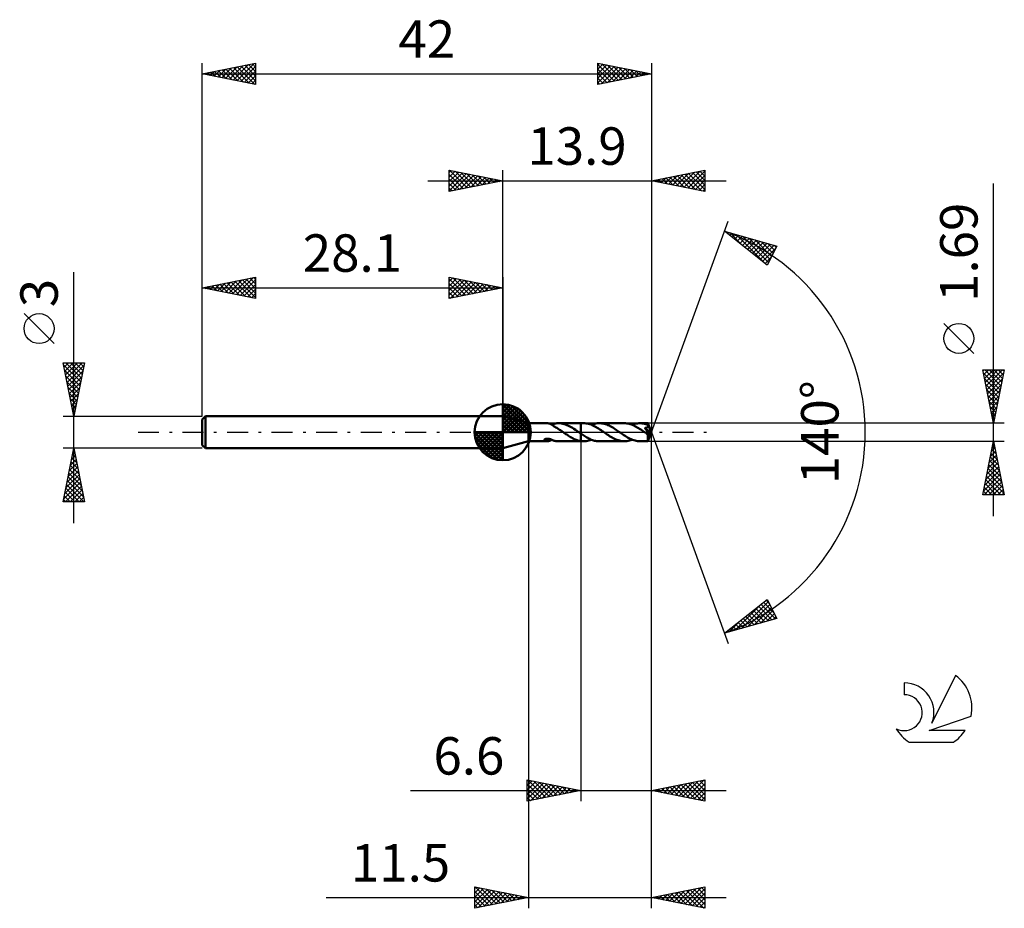
# Model space of a CAD drawing. Units: millimetres. Extents: x -17.1 to 75, y -44.5 to 38.6.
import ezdxf
from ezdxf.enums import TextEntityAlignment as Align

# ---------------------------------------------------------------- set-up
doc = ezdxf.new("R2010")
doc.units = ezdxf.units.MM
doc.header["$LTSCALE"] = 4.9
doc.linetypes.add('LONGDASH_DASH', pattern=[0.85, 0.4, -0.2, 0.05, -0.2])
for name, color, linetype in [('1', 4, 'CONTINUOUS'), ('2', 7, 'CONTINUOUS'), ('4', 2, 'LONGDASH_DASH'), ('CUT', 1, 'CONTINUOUS'), ('NOCUT', 7, 'CONTINUOUS'), ('SK1', 4, 'CONTINUOUS'), ('SK2', 7, 'CONTINUOUS'), ('SK4', 2, 'LONGDASH_DASH'), ('SK6', 5, 'CONTINUOUS')]:
    doc.layers.add(name, color=color, linetype=linetype)
doc.styles.get("Standard").update_dxf_attribs({"font": 'Monospac821 BT'})

msp = doc.modelspace()

# ---------------------------------------------------------------- linework, layer by layer
at = {"layer": '1', "color": 4, "linetype": 'CONTINUOUS', "lineweight": 50}
for p, q in [((30.5, 0.845), (28.1, 1.5)), ((28.1, -1.5), (28.1, 1.5)), ((30.5, 0.845), (32.249, 0.845)), ((30.5, -0.845), (30.5, 0.845)), ((32.285, 0.844), (32.253, 0.845)), ((32.317, 0.842), (32.285, 0.844)), ((32.349, 0.837), (32.317, 0.842)), ((32.381, 0.832), (32.349, 0.837)), ((32.413, 0.825), (32.381, 0.832)), ((32.445, 0.816), (32.413, 0.825)), ((32.477, 0.806), (32.445, 0.816)), ((32.509, 0.795), (32.477, 0.806)), ((32.541, 0.782), (32.509, 0.795)), ((32.573, 0.768), (32.541, 0.782)), ((32.605, 0.752), (32.573, 0.768)), ((32.636, 0.735), (32.605, 0.752)), ((32.667, 0.718), (32.636, 0.735)), ((32.697, 0.7), (32.667, 0.718)), ((32.689, 0.704), (32.711, 0.713)), ((32.727, 0.681), (32.697, 0.7)), ((32.711, 0.713), (32.732, 0.721)), ((32.756, 0.662), (32.727, 0.681)), ((32.732, 0.721), (32.754, 0.73)), ((32.754, 0.73), (32.775, 0.738)), ((32.786, 0.642), (32.756, 0.662)), ((32.775, 0.738), (32.796, 0.747)), ((32.815, 0.622), (32.786, 0.642)), ((32.796, 0.747), (32.817, 0.755)), ((32.815, 0.595), (32.815, 0.622)), ((32.901, 0.551), (32.815, 0.595)), ((32.817, 0.772), (32.9, 0.794)), ((32.817, 0.74), (32.817, 0.772)), ((32.817, 0.708), (32.817, 0.74)), ((32.817, 0.678), (32.817, 0.708)), ((32.817, 0.649), (32.817, 0.678)), ((32.817, 0.621), (32.817, 0.649)), ((32.817, 0.594), (32.817, 0.621)), ((32.9, 0.794), (32.983, 0.812)), ((32.986, 0.504), (32.901, 0.551)), ((32.983, 0.812), (33.065, 0.826)), ((33.07, 0.455), (32.986, 0.504)), ((33.065, 0.826), (33.147, 0.836)), ((33.155, 0.403), (33.07, 0.455)), ((33.147, 0.836), (33.229, 0.843)), ((33.241, 0.349), (33.155, 0.403)), ((33.229, 0.843), (33.313, 0.845)), ((33.328, 0.294), (33.241, 0.349)), ((33.448, 0.84), (33.313, 0.845)), ((33.32, 0.845), (35.399, 0.845)), ((33.415, 0.237), (33.328, 0.294)), ((33.503, 0.179), (33.415, 0.237)), ((33.582, 0.826), (33.448, 0.84)), ((33.59, 0.12), (33.503, 0.179)), ((33.715, 0.801), (33.582, 0.826)), ((33.675, 0.06), (33.59, 0.12)), ((33.761, 0), (33.675, 0.06)), ((33.846, 0.768), (33.715, 0.801)), ((33.772, -0.008), (33.761, 0)), ((33.976, 0.725), (33.846, 0.768)), ((34.108, 0.674), (33.976, 0.725)), ((34.241, 0.614), (34.108, 0.674)), ((34.373, 0.548), (34.241, 0.614)), ((34.503, 0.475), (34.373, 0.548)), ((34.633, 0.397), (34.503, 0.475)), ((34.765, 0.314), (34.633, 0.397)), ((34.898, 0.227), (34.765, 0.314)), ((35.029, 0.138), (34.898, 0.227)), ((35.158, 0.048), (35.029, 0.138)), ((35.169, 0.04), (35.158, 0.048)), ((35.181, 0.032), (35.169, 0.04)), ((35.192, 0.024), (35.181, 0.032)), ((35.204, 0.016), (35.192, 0.024)), ((35.215, 0.008), (35.204, 0.016)), ((35.227, 0), (35.215, 0.008)), ((35.251, -0.017), (35.227, 0)), ((35.399, 0.845), (35.4, 0.845)), ((35.399, -0.121), (35.399, 0.845)), ((35.666, 0.846), (35.4, 0.846)), ((35.4, -0.846), (35.4, 0.846)), ((35.781, 0.842), (35.666, 0.846)), ((35.897, 0.83), (35.781, 0.842)), ((36.012, 0.811), (35.897, 0.83)), ((36.129, 0.784), (36.012, 0.811)), ((36.247, 0.75), (36.129, 0.784)), ((36.364, 0.709), (36.247, 0.75)), ((36.48, 0.662), (36.364, 0.709)), ((36.399, 0.696), (36.503, 0.735)), ((36.595, 0.608), (36.48, 0.662)), ((36.503, 0.735), (36.607, 0.768)), ((36.711, 0.549), (36.595, 0.608)), ((36.607, 0.768), (36.712, 0.796)), ((36.829, 0.484), (36.711, 0.549)), ((36.712, 0.796), (36.817, 0.818)), ((36.817, 0.818), (36.924, 0.833)), ((36.946, 0.416), (36.829, 0.484)), ((36.924, 0.833), (37.029, 0.843)), ((37.061, 0.345), (36.946, 0.416)), ((37.029, 0.843), (37.133, 0.846)), ((37.176, 0.269), (37.061, 0.345)), ((37.247, 0.842), (37.133, 0.846)), ((39.471, 0.845), (37.133, 0.846)), ((37.291, 0.191), (37.176, 0.269)), ((37.361, 0.83), (37.247, 0.842)), ((37.407, 0.111), (37.291, 0.191)), ((37.477, 0.812), (37.361, 0.83)), ((37.525, 0.03), (37.407, 0.111)), ((37.593, 0.785), (37.477, 0.812)), ((37.642, -0.051), (37.525, 0.03)), ((37.708, 0.752), (37.593, 0.785)), ((37.821, 0.713), (37.708, 0.752)), ((37.934, 0.667), (37.821, 0.713)), ((38.047, 0.615), (37.934, 0.667)), ((38.161, 0.558), (38.047, 0.615)), ((38.277, 0.496), (38.161, 0.558)), ((38.393, 0.429), (38.277, 0.496)), ((38.507, 0.358), (38.393, 0.429)), ((38.62, 0.284), (38.507, 0.358)), ((38.734, 0.208), (38.62, 0.284)), ((38.848, 0.13), (38.734, 0.208)), ((38.964, 0.051), (38.848, 0.13)), ((39.082, -0.031), (38.964, 0.051)), ((39.583, 0.842), (39.471, 0.845)), ((39.694, 0.831), (39.583, 0.842)), ((39.805, 0.814), (39.694, 0.831)), ((39.914, 0.79), (39.805, 0.814)), ((40.024, 0.759), (39.914, 0.79)), ((40.135, 0.722), (40.024, 0.759)), ((40.246, 0.679), (40.135, 0.722)), ((40.206, 0.695), (40.329, 0.74)), ((40.357, 0.631), (40.246, 0.679)), ((40.329, 0.74), (40.452, 0.777)), ((40.467, 0.577), (40.357, 0.631)), ((40.452, 0.777), (40.574, 0.807)), ((40.576, 0.519), (40.467, 0.577)), ((40.574, 0.807), (40.696, 0.828)), ((40.685, 0.456), (40.576, 0.519)), ((40.794, 0.39), (40.685, 0.456)), ((40.696, 0.828), (40.817, 0.841)), ((40.905, 0.321), (40.794, 0.39)), ((40.817, 0.841), (40.94, 0.845)), ((41.016, 0.249), (40.905, 0.321)), ((41.047, 0.842), (40.94, 0.845)), ((41.685, 0.845), (40.94, 0.845)), ((41.125, 0.175), (41.016, 0.249)), ((41.153, 0.832), (41.047, 0.842)), ((41.233, 0.101), (41.125, 0.175)), ((41.258, 0.816), (41.153, 0.832)), ((41.34, 0.025), (41.233, 0.101)), ((41.363, 0.794), (41.258, 0.816)), ((41.448, -0.05), (41.34, 0.025)), ((41.468, 0.766), (41.363, 0.794)), ((41.399, 0.391), (41.417, 0.394)), ((41.435, 0.339), (41.399, 0.391)), ((41.957, -0.031), (41.399, 0.391)), ((41.417, 0.394), (41.434, 0.397)), ((41.434, 0.397), (41.452, 0.401)), ((41.471, 0.288), (41.435, 0.339)), ((41.452, 0.401), (41.469, 0.405)), ((41.573, 0.732), (41.468, 0.766)), ((41.469, 0.405), (41.485, 0.41)), ((41.505, 0.238), (41.471, 0.288)), ((41.485, 0.41), (41.502, 0.414)), ((41.502, 0.414), (41.517, 0.419)), ((41.538, 0.191), (41.505, 0.238)), ((41.517, 0.419), (41.533, 0.425)), ((41.533, 0.425), (41.548, 0.43)), ((41.568, 0.146), (41.538, 0.191)), ((41.548, 0.43), (41.562, 0.436)), ((41.562, 0.436), (41.576, 0.443)), ((41.596, 0.104), (41.568, 0.146)), ((41.679, 0.693), (41.573, 0.732)), ((41.576, 0.443), (41.589, 0.45)), ((41.589, 0.45), (41.603, 0.458)), ((41.622, 0.064), (41.596, 0.104)), ((41.603, 0.458), (41.615, 0.466)), ((41.615, 0.466), (41.627, 0.475)), ((41.645, 0.026), (41.622, 0.064)), ((41.627, 0.475), (41.638, 0.485)), ((41.638, 0.485), (41.649, 0.496)), ((41.666, -0.008), (41.645, 0.026)), ((41.649, 0.496), (41.66, 0.509)), ((41.66, 0.509), (41.671, 0.525)), ((41.671, 0.525), (41.68, 0.544)), ((41.685, 0.672), (41.679, 0.693)), ((41.68, 0.544), (41.687, 0.564)), ((41.685, 0.844), (41.685, 0.845)), ((41.685, 0.845), (41.685, 0.845)), ((41.685, 0.845), (41.685, 0.845)), ((41.685, 0.845), (41.685, 0.845)), ((41.686, 0.841), (41.685, 0.844)), ((42, 0), (41.685, 0.844)), ((41.685, 0.844), (41.685, 0.844)), ((41.685, 0.844), (41.685, 0.844)), ((41.689, 0.65), (41.685, 0.672)), ((41.685, -0.844), (42, 0)), ((41.687, 0.836), (41.686, 0.841)), ((41.688, 0.829), (41.687, 0.836)), ((41.687, 0.564), (41.691, 0.585)), ((41.689, 0.82), (41.688, 0.829)), ((41.689, 0.809), (41.689, 0.82)), ((41.69, 0.796), (41.689, 0.809)), ((41.692, 0.628), (41.689, 0.65)), ((41.691, 0.782), (41.69, 0.796)), ((41.692, 0.766), (41.691, 0.782)), ((41.691, 0.585), (41.692, 0.606)), ((41.692, 0.749), (41.692, 0.766)), ((42, 0), (41.692, 0.749)), ((41.692, 0.693), (41.692, 0.749)), ((41.818, 0.382), (41.692, 0.693)), ((41.692, 0.606), (41.692, 0.628)), ((41.873, 0.242), (41.818, 0.382)), ((41.903, 0.162), (41.873, 0.242)), ((41.923, 0.109), (41.903, 0.162)), ((41.935, 0.071), (41.923, 0.109)), ((41.944, 0.042), (41.935, 0.071)), ((41.951, 0.018), (41.944, 0.042)), ((41.95, 0.01), (41.948, 0.018)), ((42, 0), (41.948, 0.018)), ((41.948, 0.018), (41.951, 0.018)), ((41.952, 0.003), (41.95, 0.01)), ((42, 0), (41.951, 0.018)), ((41.953, -0.005), (41.952, 0.003)), ((28.1, -1.5), (30.5, -0.845)), ((30.5, -0.845), (32.249, -0.845)), ((31.991, -0.73), (31.992, -0.713)), ((31.994, -0.747), (31.991, -0.73)), ((31.992, -0.713), (31.999, -0.696)), ((32.002, -0.763), (31.994, -0.747)), ((31.999, -0.696), (32.011, -0.679)), ((32.016, -0.779), (32.002, -0.763)), ((32.011, -0.679), (32.028, -0.663)), ((32.033, -0.793), (32.016, -0.779)), ((32.028, -0.663), (32.05, -0.648)), ((32.052, -0.805), (32.033, -0.793)), ((32.05, -0.648), (32.075, -0.635)), ((32.074, -0.815), (32.052, -0.805)), ((32.099, -0.824), (32.074, -0.815)), ((32.075, -0.635), (32.103, -0.624)), ((32.126, -0.832), (32.099, -0.824)), ((32.103, -0.624), (32.133, -0.616)), ((32.155, -0.838), (32.126, -0.832)), ((32.133, -0.616), (32.167, -0.609)), ((32.187, -0.842), (32.155, -0.838)), ((32.167, -0.609), (32.203, -0.604)), ((32.22, -0.844), (32.187, -0.842)), ((32.203, -0.604), (32.242, -0.602)), ((32.253, -0.845), (32.22, -0.844)), ((32.284, -0.603), (32.242, -0.602)), ((32.253, -0.845), (32.289, -0.844)), ((32.328, -0.606), (32.284, -0.603)), ((32.289, -0.844), (32.326, -0.84)), ((32.326, -0.84), (32.363, -0.835)), ((32.375, -0.612), (32.328, -0.606)), ((32.363, -0.835), (32.4, -0.828)), ((32.423, -0.62), (32.375, -0.612)), ((32.4, -0.828), (32.437, -0.819)), ((32.472, -0.632), (32.423, -0.62)), ((32.437, -0.819), (32.473, -0.808)), ((32.521, -0.645), (32.472, -0.632)), ((32.473, -0.808), (32.51, -0.795)), ((32.51, -0.795), (32.547, -0.78)), ((32.571, -0.661), (32.521, -0.645)), ((32.547, -0.78), (32.583, -0.763)), ((32.621, -0.679), (32.571, -0.661)), ((32.583, -0.763), (32.619, -0.745)), ((32.619, -0.745), (32.655, -0.725)), ((32.671, -0.697), (32.621, -0.679)), ((32.655, -0.725), (32.689, -0.704)), ((32.72, -0.716), (32.671, -0.697)), ((32.769, -0.736), (32.72, -0.716)), ((32.817, -0.755), (32.769, -0.736)), ((32.817, -0.772), (32.817, -0.755)), ((32.9, -0.794), (32.817, -0.772)), ((32.983, -0.812), (32.9, -0.794)), ((33.065, -0.826), (32.983, -0.812)), ((33.147, -0.836), (33.065, -0.826)), ((33.229, -0.843), (33.147, -0.836)), ((33.313, -0.845), (33.229, -0.843)), ((33.32, -0.845), (35.399, -0.845)), ((33.784, -0.016), (33.772, -0.008)), ((33.795, -0.024), (33.784, -0.016)), ((33.807, -0.032), (33.795, -0.024)), ((33.818, -0.04), (33.807, -0.032)), ((33.83, -0.048), (33.818, -0.04)), ((33.916, -0.109), (33.83, -0.048)), ((34.002, -0.168), (33.916, -0.109)), ((34.09, -0.227), (34.002, -0.168)), ((34.178, -0.285), (34.09, -0.227)), ((34.265, -0.341), (34.178, -0.285)), ((34.353, -0.396), (34.265, -0.341)), ((34.44, -0.449), (34.353, -0.396)), ((34.526, -0.5), (34.44, -0.449)), ((34.614, -0.547), (34.526, -0.5)), ((34.701, -0.592), (34.614, -0.547)), ((34.79, -0.634), (34.701, -0.592)), ((34.878, -0.673), (34.79, -0.634)), ((34.966, -0.708), (34.878, -0.673)), ((35.053, -0.739), (34.966, -0.708)), ((35.139, -0.767), (35.053, -0.739)), ((35.225, -0.79), (35.139, -0.767)), ((35.312, -0.81), (35.225, -0.79)), ((35.275, -0.035), (35.251, -0.017)), ((35.3, -0.052), (35.275, -0.035)), ((35.325, -0.069), (35.3, -0.052)), ((35.399, -0.825), (35.312, -0.81)), ((35.349, -0.086), (35.325, -0.069)), ((35.374, -0.103), (35.349, -0.086)), ((35.399, -0.121), (35.374, -0.103)), ((35.399, -0.121), (35.399, -0.121)), ((35.4, -0.121), (35.399, -0.121)), ((35.399, -0.825), (35.399, -0.825)), ((35.4, -0.825), (35.399, -0.825)), ((35.399, -0.845), (35.399, -0.825)), ((35.4, -0.845), (35.399, -0.845)), ((35.493, -0.184), (35.4, -0.121)), ((35.4, -0.826), (35.4, -0.825)), ((35.4, -0.825), (35.4, -0.825)), ((35.438, -0.831), (35.4, -0.826)), ((35.4, -0.846), (35.666, -0.846)), ((35.476, -0.836), (35.438, -0.831)), ((35.514, -0.839), (35.476, -0.836)), ((35.587, -0.246), (35.493, -0.184)), ((35.552, -0.842), (35.514, -0.839)), ((35.59, -0.844), (35.552, -0.842)), ((35.68, -0.307), (35.587, -0.246)), ((35.628, -0.846), (35.59, -0.844)), ((35.666, -0.846), (35.628, -0.846)), ((35.666, -0.846), (35.787, -0.842)), ((35.772, -0.367), (35.68, -0.307)), ((35.863, -0.424), (35.772, -0.367)), ((35.787, -0.842), (35.908, -0.829)), ((35.955, -0.478), (35.863, -0.424)), ((35.908, -0.829), (36.03, -0.807)), ((36.047, -0.53), (35.955, -0.478)), ((36.03, -0.807), (36.152, -0.778)), ((36.14, -0.579), (36.047, -0.53)), ((36.233, -0.623), (36.14, -0.579)), ((36.152, -0.778), (36.276, -0.741)), ((36.324, -0.664), (36.233, -0.623)), ((36.276, -0.741), (36.399, -0.696)), ((36.414, -0.701), (36.324, -0.664)), ((36.504, -0.735), (36.414, -0.701)), ((36.593, -0.764), (36.504, -0.735)), ((36.682, -0.788), (36.593, -0.764)), ((36.772, -0.809), (36.682, -0.788)), ((36.863, -0.825), (36.772, -0.809)), ((36.954, -0.837), (36.863, -0.825)), ((37.044, -0.843), (36.954, -0.837)), ((37.133, -0.846), (37.044, -0.843)), ((37.133, -0.846), (39.471, -0.845)), ((37.757, -0.13), (37.642, -0.051)), ((37.869, -0.208), (37.757, -0.13)), ((37.982, -0.284), (37.869, -0.208)), ((38.095, -0.357), (37.982, -0.284)), ((38.21, -0.427), (38.095, -0.357)), ((38.326, -0.494), (38.21, -0.427)), ((38.44, -0.556), (38.326, -0.494)), ((38.554, -0.614), (38.44, -0.556)), ((38.667, -0.666), (38.554, -0.614)), ((38.781, -0.712), (38.667, -0.666)), ((38.897, -0.752), (38.781, -0.712)), ((39.012, -0.785), (38.897, -0.752)), ((39.127, -0.811), (39.012, -0.785)), ((39.199, -0.112), (39.082, -0.031)), ((39.242, -0.83), (39.127, -0.811)), ((39.314, -0.192), (39.199, -0.112)), ((39.356, -0.842), (39.242, -0.83)), ((39.429, -0.27), (39.314, -0.192)), ((39.471, -0.845), (39.356, -0.842)), ((39.545, -0.345), (39.429, -0.27)), ((39.471, -0.845), (39.595, -0.841)), ((39.663, -0.417), (39.545, -0.345)), ((39.595, -0.841), (39.718, -0.828)), ((39.779, -0.485), (39.663, -0.417)), ((39.718, -0.828), (39.84, -0.807)), ((39.894, -0.549), (39.779, -0.485)), ((39.84, -0.807), (39.961, -0.777)), ((40.008, -0.607), (39.894, -0.549)), ((39.961, -0.777), (40.083, -0.74)), ((40.124, -0.661), (40.008, -0.607)), ((40.083, -0.74), (40.206, -0.695)), ((40.24, -0.708), (40.124, -0.661)), ((40.358, -0.749), (40.24, -0.708)), ((40.475, -0.783), (40.358, -0.749)), ((40.591, -0.81), (40.475, -0.783)), ((40.707, -0.83), (40.591, -0.81)), ((40.823, -0.841), (40.707, -0.83)), ((40.94, -0.845), (40.823, -0.841)), ((40.94, -0.845), (41.685, -0.845)), ((41.459, -0.058), (41.448, -0.05)), ((41.47, -0.066), (41.459, -0.058)), ((41.481, -0.073), (41.47, -0.066)), ((41.492, -0.081), (41.481, -0.073)), ((41.503, -0.089), (41.492, -0.081)), ((41.515, -0.097), (41.503, -0.089)), ((41.531, -0.107), (41.515, -0.097)), ((41.547, -0.118), (41.531, -0.107)), ((41.562, -0.127), (41.547, -0.118)), ((41.577, -0.136), (41.562, -0.127)), ((41.591, -0.144), (41.577, -0.136)), ((41.605, -0.152), (41.591, -0.144)), ((41.618, -0.159), (41.605, -0.152)), ((41.63, -0.165), (41.618, -0.159)), ((41.643, -0.171), (41.63, -0.165)), ((41.66, -0.178), (41.643, -0.171)), ((41.679, -0.184), (41.66, -0.178)), ((41.684, -0.04), (41.666, -0.008)), ((41.676, -0.234), (41.957, -0.031)), ((41.676, -0.288), (41.676, -0.234)), ((41.676, -0.341), (41.676, -0.288)), ((41.676, -0.391), (41.676, -0.341)), ((41.676, -0.44), (41.676, -0.391)), ((41.676, -0.488), (41.676, -0.44)), ((41.676, -0.534), (41.676, -0.488)), ((41.676, -0.577), (41.676, -0.534)), ((41.677, -0.619), (41.676, -0.577)), ((41.677, -0.657), (41.677, -0.619)), ((41.678, -0.692), (41.677, -0.657)), ((41.678, -0.724), (41.678, -0.692)), ((41.679, -0.752), (41.678, -0.724)), ((41.697, -0.188), (41.679, -0.184)), ((41.679, -0.777), (41.679, -0.752)), ((41.68, -0.797), (41.679, -0.777)), ((41.681, -0.814), (41.68, -0.797)), ((41.682, -0.827), (41.681, -0.814)), ((41.683, -0.837), (41.682, -0.827)), ((41.684, -0.843), (41.683, -0.837)), ((41.699, -0.069), (41.684, -0.04)), ((41.685, -0.845), (41.684, -0.843)), ((41.685, -0.845), (41.685, -0.844)), ((41.685, -0.844), (41.685, -0.844)), ((41.685, -0.844), (41.685, -0.844)), ((41.685, -0.845), (41.685, -0.845)), ((41.685, -0.845), (41.685, -0.845)), ((41.685, -0.845), (41.685, -0.845)), ((41.713, -0.188), (41.697, -0.188)), ((41.712, -0.094), (41.699, -0.069)), ((41.722, -0.118), (41.712, -0.094)), ((41.713, -0.188), (41.725, -0.183)), ((41.729, -0.139), (41.722, -0.118)), ((41.725, -0.183), (41.731, -0.172)), ((41.732, -0.157), (41.729, -0.139)), ((41.731, -0.172), (41.732, -0.157)), ((41.955, -0.011), (41.953, -0.005)), ((41.956, -0.018), (41.955, -0.011)), ((41.956, -0.025), (41.956, -0.018)), ((41.957, -0.031), (41.956, -0.025))]:
    msp.add_line(p, q, dxfattribs=at)
for centre, major_axis, ratio, start_param, end_param in [((40.851, 0.001), (-8.477, 0.417), 0.086692, 4.617205, 4.618796), ((42, 0), (-1.03, 0.788), 0.296087, 1.316248, 1.48191)]:
    msp.add_ellipse(centre, major_axis=major_axis, ratio=ratio, start_param=start_param, end_param=end_param, dxfattribs=at)
at = {"layer": '2', "color": 7, "linetype": 'CONTINUOUS', "lineweight": 25}
for p, q in [((23.1, 22.5), (23.1, 24.5)), ((23.1, 24.5), (28.1, 23.5)), ((23.1, 24.274), (23.288, 24.462)), ((23.1, 23.85), (23.642, 24.392)), ((23.1, 23.426), (23.995, 24.321)), ((23.1, 23.001), (24.349, 24.25)), ((23.1, 22.577), (24.702, 24.18)), ((23.1, 24.092), (24.427, 22.765)), ((23.12, 24.496), (24.78, 22.836)), ((23.534, 22.587), (25.056, 24.109)), ((23.651, 24.39), (25.134, 22.907)), ((24.064, 22.693), (25.409, 24.038)), ((24.181, 24.284), (25.487, 22.977)), ((24.595, 22.799), (25.763, 23.967)), ((24.711, 24.178), (25.841, 23.048)), ((25.242, 24.072), (26.194, 23.119)), ((25.772, 23.966), (26.548, 23.19)), ((28.1, 1.5), (28.1, 24.5)), ((42, 24.5), (42, 0)), ((42, 23.5), (47, 24.5)), ((43.636, 23.173), (44.454, 23.991)), ((43.99, 23.102), (44.984, 24.097)), ((44.343, 23.031), (45.515, 24.203)), ((44.421, 23.984), (45.631, 22.774)), ((44.697, 22.961), (46.045, 24.309)), ((44.774, 24.055), (46.162, 22.668)), ((45.05, 22.89), (46.575, 24.415)), ((45.128, 24.126), (46.692, 22.562)), ((45.404, 22.819), (47, 24.415)), ((45.482, 24.196), (47, 22.678)), ((45.757, 22.749), (47, 23.991)), ((45.835, 24.267), (47, 23.102)), ((46.189, 24.338), (47, 23.526)), ((46.542, 24.408), (47, 23.951)), ((46.896, 24.479), (47, 24.375)), ((47, 24.5), (47, 22.5)), ((21.1, 23.5), (49, 23.5)), ((23.1, 23.668), (24.073, 22.695)), ((28.1, 23.5), (23.1, 22.5)), ((23.1, 23.243), (23.719, 22.624)), ((25.125, 22.905), (26.117, 23.897)), ((25.655, 23.011), (26.47, 23.826)), ((26.186, 23.117), (26.824, 23.755)), ((26.302, 23.86), (26.901, 23.26)), ((26.716, 23.223), (27.177, 23.685)), ((26.832, 23.754), (27.255, 23.331)), ((27.246, 23.329), (27.531, 23.614)), ((27.363, 23.647), (27.609, 23.402)), ((27.777, 23.435), (27.884, 23.543)), ((27.893, 23.541), (27.962, 23.472)), ((47, 22.5), (42, 23.5)), ((42.222, 23.456), (42.333, 23.567)), ((42.3, 23.56), (42.449, 23.41)), ((42.575, 23.385), (42.863, 23.673)), ((42.653, 23.631), (42.98, 23.304)), ((42.929, 23.314), (43.393, 23.779)), ((43.007, 23.701), (43.51, 23.198)), ((43.282, 23.244), (43.924, 23.885)), ((43.36, 23.772), (44.04, 23.092)), ((43.714, 23.843), (44.571, 22.986)), ((44.067, 23.913), (45.101, 22.88)), ((46.111, 22.678), (47, 23.567)), ((46.464, 22.607), (47, 23.143)), ((74, -7.845), (74, 23.245)), ((23.1, 22.819), (23.366, 22.553)), ((46.818, 22.536), (47, 22.718)), ((42, 0), (49.182, 19.734)), ((48.84, 18.794), (53.745, 17.399)), ((52.831, 15.62), (48.84, 18.794)), ((48.852, 18.785), (48.856, 18.789)), ((49.088, 18.597), (49.187, 18.695)), ((49.325, 18.656), (50.532, 17.448)), ((49.325, 18.409), (49.517, 18.601)), ((49.561, 18.221), (49.848, 18.508)), ((49.797, 18.033), (50.178, 18.414)), ((49.917, 18.488), (52.604, 15.801)), ((50.034, 17.845), (50.508, 18.32)), ((50.27, 17.657), (50.839, 18.226)), ((50.506, 17.469), (51.169, 18.132)), ((50.51, 18.319), (52.96, 15.87)), ((50.743, 17.281), (51.499, 18.038)), ((50.979, 17.093), (51.83, 17.944)), ((51.103, 18.151), (53.104, 16.15)), ((51.215, 16.905), (52.16, 17.85)), ((51.452, 16.717), (52.49, 17.756)), ((51.688, 16.53), (52.821, 17.662)), ((51.696, 17.982), (53.247, 16.43)), ((51.924, 16.342), (53.151, 17.568)), ((52.289, 17.813), (53.391, 16.711)), ((52.881, 17.645), (53.535, 16.991)), ((52.161, 16.154), (53.481, 17.474)), ((52.397, 15.966), (53.655, 17.224)), ((53.745, 17.399), (52.831, 15.62)), ((53.474, 17.476), (53.679, 17.271)), ((52.633, 15.778), (53.207, 16.352)), ((72.15, 7.37), (69.35, 10.17)), ((74, 0.845), (73, 5.845)), ((73, 5.845), (75, 5.845)), ((73.021, 5.74), (73.127, 5.845)), ((73.092, 5.386), (73.551, 5.845)), ((73.163, 5.032), (73.975, 5.845)), ((73.167, 5.845), (74.694, 4.317)), ((73.233, 4.679), (74.399, 5.845)), ((73.304, 4.325), (74.824, 5.845)), ((73.375, 3.972), (74.938, 5.535)), ((73.591, 5.845), (74.765, 4.671)), ((75, 5.845), (74, 0.845)), ((74.015, 5.845), (74.836, 5.024)), ((74.439, 5.845), (74.907, 5.378)), ((74.864, 5.845), (74.977, 5.731)), ((73.064, 5.523), (74.624, 3.964)), ((73.17, 4.993), (74.553, 3.61)), ((73.445, 3.618), (74.832, 5.005)), ((73.277, 4.462), (74.482, 3.257)), ((73.383, 3.932), (74.412, 2.903)), ((73.516, 3.265), (74.726, 4.474)), ((73.587, 2.911), (74.62, 3.944)), ((73.489, 3.402), (74.341, 2.549)), ((73.595, 2.871), (74.27, 2.196)), ((73.657, 2.558), (74.514, 3.414)), ((73.728, 2.204), (74.408, 2.884)), ((73.701, 2.341), (74.199, 1.842)), ((73.799, 1.85), (74.302, 2.353)), ((73.807, 1.811), (74.129, 1.489)), ((73.87, 1.497), (74.196, 1.823)), ((73.913, 1.28), (74.058, 1.135)), ((73.94, 1.143), (74.09, 1.293)), ((75, 0.845), (41.692, 0.845)), ((42, -34.5), (42, 0)), ((42, -44.5), (42, 0)), ((42, 0), (49.182, -19.734)), ((30.5, -0.845), (30.5, -44.5)), ((35.4, -0.845), (35.4, -34.5)), ((41.692, -0.845), (75, -0.845)), ((73, -5.845), (74, -0.845)), ((73.986, -0.914), (74.021, -0.949)), ((74, -0.845), (75, -5.845)), ((73.713, -2.282), (74.192, -1.803)), ((73.819, -1.752), (74.121, -1.449)), ((73.845, -1.621), (74.233, -2.009)), ((73.915, -1.268), (74.127, -1.479)), ((73.925, -1.221), (74.05, -1.096)), ((73.5, -3.343), (74.333, -2.51)), ((73.607, -2.812), (74.262, -2.157)), ((73.633, -2.682), (74.551, -3.6)), ((73.703, -2.328), (74.445, -3.07)), ((73.774, -1.975), (74.339, -2.54)), ((73.182, -4.934), (74.545, -3.571)), ((73.288, -4.403), (74.474, -3.217)), ((73.394, -3.873), (74.404, -2.864)), ((73.491, -3.389), (74.763, -4.661)), ((73.562, -3.035), (74.657, -4.131)), ((73.076, -5.464), (74.616, -3.924)), ((73.119, -5.845), (74.687, -4.278)), ((73.279, -4.45), (74.674, -5.845)), ((73.35, -4.096), (74.975, -5.722)), ((73.42, -3.743), (74.869, -5.191)), ((73.067, -5.51), (73.402, -5.845)), ((73.138, -5.157), (73.826, -5.845)), ((73.208, -4.803), (74.25, -5.845)), ((73.544, -5.845), (74.757, -4.631)), ((73.968, -5.845), (74.828, -4.985)), ((74.392, -5.845), (74.899, -5.339)), ((75, -5.845), (73, -5.845)), ((74.817, -5.845), (74.969, -5.692)), ((48.84, -18.794), (52.831, -15.62)), ((52.831, -15.62), (53.745, -17.399)), ((49.838, -18.51), (52.327, -16.021)), ((50.431, -18.342), (52.94, -15.832)), ((51.024, -18.173), (53.084, -16.113)), ((51.617, -18.005), (53.228, -16.393)), ((51.774, -16.461), (52.941, -17.628)), ((52.01, -16.273), (53.271, -17.534)), ((52.246, -16.085), (53.601, -17.44)), ((52.483, -15.898), (53.492, -16.907)), ((52.719, -15.71), (53.044, -16.035)), ((53.745, -17.399), (48.84, -18.794)), ((50.592, -17.401), (51.289, -18.098)), ((50.828, -17.213), (51.619, -18.004)), ((51.065, -17.025), (51.95, -17.91)), ((51.301, -16.837), (52.28, -17.816)), ((51.537, -16.649), (52.61, -17.722)), ((52.21, -17.836), (53.372, -16.673)), ((52.802, -17.667), (53.516, -16.954)), ((53.395, -17.499), (53.66, -17.234)), ((49.246, -18.679), (50.256, -17.668)), ((49.41, -18.341), (49.637, -18.567)), ((49.647, -18.153), (49.968, -18.473)), ((49.883, -17.965), (50.298, -18.379)), ((50.119, -17.777), (50.628, -18.286)), ((50.356, -17.589), (50.959, -18.192)), ((48.938, -18.716), (48.976, -18.755)), ((49.174, -18.529), (49.307, -18.661)), ((30.4, -34.5), (30.4, -32.5)), ((30.4, -32.5), (35.4, -33.5)), ((30.4, -32.614), (30.495, -32.519)), ((30.4, -33.038), (30.849, -32.59)), ((30.4, -33.463), (31.202, -32.66)), ((30.4, -33.887), (31.556, -32.731)), ((30.4, -34.311), (31.909, -32.802)), ((30.4, -32.863), (31.764, -34.227)), ((30.476, -32.515), (32.117, -34.157)), ((30.694, -34.441), (32.263, -32.873)), ((31.006, -32.621), (32.471, -34.086)), ((31.225, -34.335), (32.616, -32.943)), ((31.537, -32.727), (32.824, -34.015)), ((31.755, -34.229), (32.97, -33.014)), ((32.067, -32.833), (33.178, -33.944)), ((32.285, -34.123), (33.324, -33.085)), ((32.597, -32.939), (33.532, -33.874)), ((33.128, -33.046), (33.885, -33.803)), ((42, -33.5), (47, -32.5)), ((43.504, -33.801), (44.256, -33.049)), ((43.857, -33.871), (44.786, -32.943)), ((44.065, -33.087), (45.098, -34.12)), ((44.211, -33.942), (45.316, -32.837)), ((44.419, -33.016), (45.628, -34.226)), ((44.565, -34.013), (45.847, -32.731)), ((44.773, -32.945), (46.159, -34.332)), ((44.918, -34.084), (46.377, -32.625)), ((45.126, -32.875), (46.689, -34.438)), ((45.272, -34.154), (46.907, -32.519)), ((45.48, -32.804), (47, -34.324)), ((45.625, -34.225), (47, -32.85)), ((45.833, -32.733), (47, -33.9)), ((46.187, -32.663), (47, -33.476)), ((46.54, -32.592), (47, -33.052)), ((46.894, -32.521), (47, -32.627)), ((47, -32.5), (47, -34.5)), ((19.475, -33.5), (49, -33.5)), ((30.4, -33.288), (31.41, -34.298)), ((35.4, -33.5), (30.4, -34.5)), ((30.4, -33.712), (31.057, -34.369)), ((32.816, -34.017), (33.677, -33.155)), ((33.346, -33.911), (34.031, -33.226)), ((33.658, -33.152), (34.239, -33.732)), ((33.876, -33.805), (34.384, -33.297)), ((34.188, -33.258), (34.592, -33.662)), ((34.407, -33.699), (34.738, -33.368)), ((34.719, -33.364), (34.946, -33.591)), ((34.937, -33.593), (35.091, -33.438)), ((35.249, -33.47), (35.299, -33.52)), ((47, -34.5), (42, -33.5)), ((42.09, -33.518), (42.134, -33.473)), ((42.298, -33.44), (42.446, -33.589)), ((42.443, -33.589), (42.665, -33.367)), ((42.651, -33.37), (42.977, -33.695)), ((42.797, -33.659), (43.195, -33.261)), ((43.005, -33.299), (43.507, -33.801)), ((43.15, -33.73), (43.725, -33.155)), ((43.358, -33.228), (44.037, -33.907)), ((43.712, -33.158), (44.568, -34.014)), ((45.979, -34.296), (47, -33.274)), ((46.332, -34.366), (47, -33.699)), ((30.4, -34.136), (30.703, -34.439)), ((46.686, -34.437), (47, -34.123)), ((25.5, -44.5), (25.5, -42.5)), ((25.5, -42.5), (30.5, -43.5)), ((25.5, -42.623), (25.603, -42.521)), ((25.5, -43.047), (25.956, -42.591)), ((25.5, -43.472), (26.31, -42.662)), ((25.5, -43.896), (26.663, -42.733)), ((25.5, -44.32), (27.017, -42.803)), ((25.5, -42.914), (26.822, -44.236)), ((25.513, -42.503), (27.175, -44.165)), ((25.805, -44.439), (27.37, -42.874)), ((26.043, -42.609), (27.529, -44.094)), ((26.336, -44.333), (27.724, -42.945)), ((26.573, -42.715), (27.882, -44.024)), ((26.866, -44.227), (28.077, -43.015)), ((27.104, -42.821), (28.236, -43.953)), ((27.396, -44.121), (28.431, -43.086)), ((27.634, -42.927), (28.589, -43.882)), ((27.927, -44.015), (28.785, -43.157)), ((28.164, -43.033), (28.943, -43.811)), ((28.457, -43.909), (29.138, -43.228)), ((28.695, -43.139), (29.296, -43.741)), ((29.225, -43.245), (29.65, -43.67)), ((42, -43.5), (47, -42.5)), ((42.998, -43.7), (43.498, -43.2)), ((43.157, -43.269), (43.735, -43.847)), ((43.352, -43.77), (44.028, -43.094)), ((43.51, -43.198), (44.265, -43.953)), ((43.705, -43.841), (44.558, -42.988)), ((43.864, -43.127), (44.796, -44.059)), ((44.059, -43.912), (45.089, -42.882)), ((44.217, -43.057), (45.326, -44.165)), ((44.413, -43.983), (45.619, -42.776)), ((44.571, -42.986), (45.856, -44.271)), ((44.766, -44.053), (46.149, -42.67)), ((44.924, -42.915), (46.387, -44.377)), ((45.12, -44.124), (46.68, -42.564)), ((45.278, -42.844), (46.917, -44.483)), ((45.473, -44.195), (47, -42.668)), ((45.632, -42.774), (47, -44.142)), ((45.827, -44.265), (47, -43.092)), ((45.985, -42.703), (47, -43.718)), ((46.339, -42.632), (47, -43.294)), ((46.692, -42.562), (47, -42.869)), ((47, -42.5), (47, -44.5)), ((11.6, -43.5), (49, -43.5)), ((25.5, -43.338), (26.468, -44.306)), ((30.5, -43.5), (25.5, -44.5)), ((25.5, -43.763), (26.114, -44.377)), ((25.5, -44.187), (25.761, -44.448)), ((28.987, -43.803), (29.492, -43.298)), ((29.518, -43.696), (29.845, -43.369)), ((29.755, -43.351), (30.003, -43.599)), ((30.048, -43.59), (30.199, -43.44)), ((30.286, -43.457), (30.357, -43.529)), ((47, -44.5), (42, -43.5)), ((42.096, -43.481), (42.144, -43.529)), ((42.291, -43.558), (42.437, -43.413)), ((42.45, -43.41), (42.674, -43.635)), ((42.645, -43.629), (42.967, -43.307)), ((42.803, -43.339), (43.205, -43.741)), ((46.18, -44.336), (47, -43.516)), ((46.534, -44.407), (47, -43.941)), ((46.887, -44.477), (47, -44.365))]:
    msp.add_line(p, q, dxfattribs=at)
msp.add_circle((70.75, 8.77), 1.4, dxfattribs=at)
msp.add_arc((42, 0), 20, 290, 70, dxfattribs=at)
at = {"layer": '4', "color": 2, "linetype": 'LONGDASH_DASH', "lineweight": 25}
msp.add_line((28.1, 0), (42, 0), dxfattribs=at)
at = {"layer": 'CUT', "color": 1, "linetype": 'CONTINUOUS', "lineweight": 25}
for p, q in [((41.692, 0.845), (35.4, 0.845)), ((35.4, 0.845), (35.4, 0)), ((35.4, 0), (42, 0)), ((42, 0), (41.692, 0.845))]:
    msp.add_line(p, q, dxfattribs=at)
at = {"layer": 'NOCUT', "color": 7, "linetype": 'CONTINUOUS', "lineweight": 25}
for p, q in [((30.5, 0.845), (28.1, 1.5)), ((28.1, 1.5), (28.1, 0)), ((28.1, 0), (35.4, 0)), ((35.399, 0.845), (30.5, 0.845)), ((35.4, 0.845), (35.399, 0.845)), ((35.4, 0), (35.4, 0.845)), ((35.4, 0.845), (35.4, 0)), ((35.4, 0.845), (35.4, 0))]:
    msp.add_line(p, q, dxfattribs=at)
at = {"layer": 'SK1', "color": 4, "linetype": 'CONTINUOUS', "lineweight": 50}
for p, q in [((28.1, 0), (28.1, 2.625)), ((28.1, 2.557), (28.166, 2.623)), ((28.1, 2.186), (28.506, 2.592)), ((28.1, 2.557), (30.657, 0)), ((28.1, 1.814), (28.811, 2.526)), ((28.1, 1.443), (29.088, 2.431)), ((28.1, 1.072), (29.341, 2.313)), ((28.1, 2.186), (30.286, 0)), ((28.1, 0.701), (29.572, 2.172)), ((28.1, 0.329), (29.784, 2.013)), ((28.423, 2.605), (30.705, 0.323)), ((28.899, 2.5), (30.6, 0.799)), ((29.66, 2.11), (30.21, 1.56)), ((0.3, 1.5), (0, 1.2)), ((0, 1.2), (0, -1.2)), ((28.1, 1.5), (0.3, 1.5)), ((0.3, 1.5), (0.3, -1.5)), ((28.1, 1.814), (29.914, 0)), ((28.1, 1.443), (29.543, 0)), ((28.1, 1.072), (29.172, 0)), ((28.142, 0), (29.976, 1.834)), ((28.513, 0), (30.15, 1.637)), ((28.884, 0), (30.306, 1.422)), ((29.256, 0), (30.441, 1.185)), ((29.627, 0), (30.555, 0.928)), ((28.1, 0), (25.475, 0)), ((25.477, -0.066), (25.543, 0)), ((25.508, -0.406), (25.914, 0)), ((25.574, -0.711), (26.286, 0)), ((25.669, -0.988), (26.657, 0)), ((25.787, -1.241), (27.028, 0)), ((25.831, 0), (28.1, -2.269)), ((25.928, -1.472), (27.399, 0)), ((26.087, -1.684), (27.771, 0)), ((26.202, 0), (28.1, -1.898)), ((26.573, 0), (28.1, -1.527)), ((26.944, 0), (28.1, -1.156)), ((27.316, 0), (28.1, -0.784)), ((27.687, 0), (28.1, -0.413)), ((28.058, 0), (28.1, -0.042)), ((28.1, 0.701), (28.801, 0)), ((28.1, 0.329), (28.429, 0)), ((28.1, 0), (30.725, 0)), ((28.1, -2.625), (28.1, 0)), ((29.998, 0), (30.644, 0.646)), ((30.369, 0), (30.703, 0.334)), ((25.476, -0.016), (28.084, -2.624)), ((25.51, -0.422), (27.678, -2.59)), ((26.266, -1.876), (28.1, -0.042)), ((26.463, -2.05), (28.1, -0.413)), ((26.678, -2.206), (28.1, -0.784)), ((0, -1.2), (0.3, -1.5)), ((0.3, -1.5), (28.1, -1.5)), ((25.646, -0.929), (27.171, -2.454)), ((26.915, -2.341), (28.1, -1.156)), ((27.172, -2.455), (28.1, -1.527)), ((27.454, -2.544), (28.1, -1.898)), ((27.766, -2.603), (28.1, -2.269))]:
    msp.add_line(p, q, dxfattribs=at)
for start, end in [(90, 180), (0, 90), (180, 270), (270, 0)]:
    msp.add_arc((28.1, 0), 2.625, start, end, dxfattribs=at)
at = {"layer": 'SK2', "color": 7, "linetype": 'CONTINUOUS', "lineweight": 25}
for p, q in [((0, 3), (0, 34.5)), ((0, 33.5), (5, 34.5)), ((2.189, 33.062), (3.284, 34.157)), ((2.543, 32.991), (3.814, 34.263)), ((2.897, 32.921), (4.345, 34.369)), ((2.925, 34.085), (4.387, 32.623)), ((3.25, 32.85), (4.875, 34.475)), ((3.278, 34.156), (4.917, 32.517)), ((3.604, 32.779), (5, 34.176)), ((3.632, 34.226), (5, 32.858)), ((3.985, 34.297), (5, 33.282)), ((4.339, 34.368), (5, 33.707)), ((4.692, 34.438), (5, 34.131)), ((5, 34.5), (5, 32.5)), ((37, 32.5), (37, 34.5)), ((37, 34.5), (42, 33.5)), ((37, 34.356), (37.12, 34.476)), ((37, 33.932), (37.474, 34.405)), ((37, 34.375), (38.562, 32.812)), ((37, 33.507), (37.827, 34.335)), ((37, 33.083), (38.181, 34.264)), ((37, 32.659), (38.534, 34.193)), ((37.332, 32.566), (38.888, 34.122)), ((37.374, 34.425), (38.916, 32.883)), ((37.904, 34.319), (39.27, 32.954)), ((38.435, 34.213), (39.623, 33.025)), ((38.965, 34.107), (39.977, 33.095)), ((42, 34.5), (42, 0)), ((0, 33.5), (42, 33.5)), ((5, 32.5), (0, 33.5)), ((0.068, 33.486), (0.102, 33.52)), ((0.096, 33.519), (0.144, 33.471)), ((0.422, 33.416), (0.632, 33.626)), ((0.45, 33.59), (0.675, 33.365)), ((0.775, 33.345), (1.163, 33.733)), ((0.803, 33.661), (1.205, 33.259)), ((1.129, 33.274), (1.693, 33.839)), ((1.157, 33.731), (1.735, 33.153)), ((1.482, 33.204), (2.223, 33.945)), ((1.51, 33.802), (2.266, 33.047)), ((1.836, 33.133), (2.754, 34.051)), ((1.864, 33.873), (2.796, 32.941)), ((2.218, 33.944), (3.326, 32.835)), ((2.571, 34.014), (3.857, 32.729)), ((3.957, 32.709), (5, 33.751)), ((4.311, 32.638), (5, 33.327)), ((37, 33.951), (38.209, 32.742)), ((37, 33.526), (37.855, 32.671)), ((42, 33.5), (37, 32.5)), ((37.862, 32.672), (39.241, 34.052)), ((38.393, 32.779), (39.595, 33.981)), ((38.923, 32.885), (39.949, 33.91)), ((39.453, 32.991), (40.302, 33.84)), ((39.495, 34.001), (40.33, 33.166)), ((39.983, 33.097), (40.656, 33.769)), ((40.026, 33.895), (40.684, 33.237)), ((40.514, 33.203), (41.009, 33.698)), ((40.556, 33.789), (41.037, 33.307)), ((41.044, 33.309), (41.363, 33.627)), ((41.086, 33.683), (41.391, 33.378)), ((41.574, 33.415), (41.716, 33.557)), ((41.617, 33.577), (41.744, 33.449)), ((4.664, 32.567), (5, 32.903)), ((37, 33.102), (37.502, 32.6)), ((37, 32.678), (37.148, 32.53)), ((-12, -8.5), (-12, 14.975)), ((0, 1.5), (0, 14.5)), ((0, 13.5), (5, 14.5)), ((1.079, 13.284), (1.619, 13.824)), ((1.433, 13.213), (2.149, 13.93)), ((1.636, 13.827), (2.454, 13.009)), ((1.786, 13.143), (2.679, 14.036)), ((1.989, 13.898), (2.984, 12.903)), ((2.14, 13.072), (3.21, 14.142)), ((2.343, 13.969), (3.514, 12.797)), ((2.493, 13.001), (3.74, 14.248)), ((2.697, 14.039), (4.045, 12.691)), ((2.847, 12.931), (4.27, 14.354)), ((3.05, 14.11), (4.575, 12.585)), ((3.2, 12.86), (4.801, 14.46)), ((3.404, 14.181), (5, 12.584)), ((3.554, 12.789), (5, 14.235)), ((3.757, 14.251), (5, 13.009)), ((3.908, 12.719), (5, 13.811)), ((4.111, 14.322), (5, 13.433)), ((4.464, 14.393), (5, 13.857)), ((4.818, 14.464), (5, 14.281)), ((5, 14.5), (5, 12.5)), ((23.1, 12.5), (23.1, 14.5)), ((23.1, 14.5), (28.1, 13.5)), ((23.1, 14.092), (23.44, 14.432)), ((23.1, 13.668), (23.794, 14.361)), ((23.1, 14.334), (24.628, 12.806)), ((23.1, 13.243), (24.147, 14.291)), ((23.1, 12.819), (24.501, 14.22)), ((23.1, 13.91), (24.275, 12.735)), ((23.231, 12.526), (24.854, 14.149)), ((23.423, 14.435), (24.982, 12.876)), ((23.762, 12.632), (25.208, 14.078)), ((23.953, 14.329), (25.335, 12.947)), ((24.292, 12.738), (25.561, 14.008)), ((24.483, 14.223), (25.689, 13.018)), ((24.822, 12.845), (25.915, 13.937)), ((25.014, 14.117), (26.042, 13.088)), ((25.353, 12.951), (26.269, 13.866)), ((25.544, 14.011), (26.396, 13.159)), ((26.074, 13.905), (26.749, 13.23)), ((28.1, 14.5), (28.1, 1.5)), ((0, 13.5), (28.1, 13.5)), ((5, 12.5), (0, 13.5)), ((0.018, 13.496), (0.028, 13.506)), ((0.222, 13.544), (0.333, 13.434)), ((0.372, 13.426), (0.558, 13.612)), ((0.575, 13.615), (0.863, 13.327)), ((0.726, 13.355), (1.088, 13.718)), ((0.929, 13.686), (1.393, 13.221)), ((1.282, 13.756), (1.924, 13.115)), ((4.261, 12.648), (5, 13.387)), ((4.615, 12.577), (5, 12.962)), ((28.1, 13.5), (23.1, 12.5)), ((23.1, 13.485), (23.921, 12.664)), ((23.1, 13.061), (23.568, 12.594)), ((25.883, 13.057), (26.622, 13.796)), ((26.413, 13.163), (26.976, 13.725)), ((26.605, 13.799), (27.103, 13.301)), ((26.944, 13.269), (27.329, 13.654)), ((27.135, 13.693), (27.457, 13.371)), ((27.474, 13.375), (27.683, 13.583)), ((27.665, 13.587), (27.81, 13.442)), ((28.004, 13.481), (28.036, 13.513)), ((4.968, 12.506), (5, 12.538)), ((23.1, 12.637), (23.214, 12.523)), ((-13.85, 8.288), (-16.65, 11.088)), ((-12, 1.5), (-13, 6.5)), ((-13, 6.5), (-11, 6.5)), ((-12.986, 6.431), (-12.918, 6.5)), ((-12.916, 6.078), (-12.493, 6.5)), ((-12.845, 5.724), (-12.069, 6.5)), ((-12.774, 5.371), (-11.645, 6.5)), ((-12.733, 6.5), (-11.289, 5.056)), ((-12.703, 5.017), (-11.221, 6.5)), ((-12.308, 6.5), (-11.218, 5.41)), ((-11, 6.5), (-12, 1.5)), ((-11.884, 6.5), (-11.147, 5.763)), ((-11.46, 6.5), (-11.077, 6.117)), ((-11.036, 6.5), (-11.006, 6.47)), ((-12.961, 6.304), (-11.359, 4.703)), ((-12.855, 5.774), (-11.43, 4.349)), ((-12.633, 4.664), (-11.051, 6.245)), ((-12.562, 4.31), (-11.157, 5.715)), ((-12.749, 5.243), (-11.501, 3.996)), ((-12.643, 4.713), (-11.572, 3.642)), ((-12.491, 3.956), (-11.263, 5.185)), ((-12.421, 3.603), (-11.369, 4.654)), ((-12.537, 4.183), (-11.642, 3.288)), ((-12.35, 3.249), (-11.475, 4.124)), ((-12.43, 3.652), (-11.713, 2.935)), ((-12.324, 3.122), (-11.784, 2.581)), ((-12.279, 2.896), (-11.581, 3.594)), ((-12.208, 2.542), (-11.687, 3.063)), ((-12.218, 2.592), (-11.854, 2.228)), ((-12.138, 2.189), (-11.793, 2.533)), ((-12.112, 2.061), (-11.925, 1.874)), ((-12.067, 1.835), (-11.899, 2.003)), ((-13, 1.5), (0, 1.5)), ((-12.006, 1.531), (-11.996, 1.521)), ((-12, -1.5), (-13, -1.5)), ((-13, -6.5), (-12, -1.5)), ((-12.041, -1.706), (-11.938, -1.809)), ((0, -1.5), (-12, -1.5)), ((-12, -1.5), (-11, -6.5)), ((-12.316, -3.081), (-11.789, -2.554)), ((-12.21, -2.551), (-11.86, -2.2)), ((-12.183, -2.413), (-11.726, -2.87)), ((-12.112, -2.06), (-11.832, -2.339)), ((-12.104, -2.02), (-11.931, -1.847)), ((-12.634, -4.672), (-11.577, -3.615)), ((-12.528, -4.142), (-11.648, -3.261)), ((-12.422, -3.611), (-11.718, -2.908)), ((-12.395, -3.474), (-11.408, -4.461)), ((-12.324, -3.12), (-11.514, -3.93)), ((-12.253, -2.767), (-11.62, -3.4)), ((-12.847, -5.733), (-11.436, -4.322)), ((-12.74, -5.202), (-11.506, -3.968)), ((-12.607, -4.535), (-11.09, -6.052)), ((-12.536, -4.181), (-11.196, -5.521)), ((-12.465, -3.827), (-11.302, -4.991)), ((-12.953, -6.263), (-11.365, -4.675)), ((-12.765, -6.5), (-11.294, -5.029)), ((-12.748, -5.242), (-11.49, -6.5)), ((-12.678, -4.888), (-11.066, -6.5)), ((-12.341, -6.5), (-11.224, -5.382)), ((-12.96, -6.302), (-12.763, -6.5)), ((-12.89, -5.949), (-12.338, -6.5)), ((-12.819, -5.595), (-11.914, -6.5)), ((-11.917, -6.5), (-11.153, -5.736)), ((-11.493, -6.5), (-11.082, -6.09)), ((-11.068, -6.5), (-11.011, -6.443)), ((-11, -6.5), (-13, -6.5))]:
    msp.add_line(p, q, dxfattribs=at)
msp.add_circle((-15.25, 9.688), 1.4, dxfattribs=at)
at = {"layer": 'SK4', "color": 2, "linetype": 'LONGDASH_DASH', "lineweight": 25}
msp.add_line((-6, 0), (48, 0), dxfattribs=at)
at = {"layer": 'SK6', "color": 5, "linetype": 'CONTINUOUS', "lineweight": 25}
for p, q in [((70.435, -22.73), (68.237, -27.187)), ((65.64, -23.435), (65.64, -24.538)), ((67.98, -27.888), (71.9, -26.527)), ((71.337, -27.888), (67.98, -27.888)), ((66.102, -28.97), (70.244, -28.97))]:
    msp.add_line(p, q, dxfattribs=at)
for centre, radius, start, end in [((68.173, -25.784), 3.8, 348.72386, 53.46911), ((65.661, -26.195), 2.76, 338.93794, 90.44457), ((65.651, -26.215), 1.677, 243.42147, 90.36024), ((68.173, -25.784), 3.8, 210.54837, 236.97802), ((68.173, -25.784), 3.8, 303.02198, 326.37322)]:
    msp.add_arc(centre, radius, start, end, dxfattribs=at)

# ---------------------------------------------------------------- texts
at = {"layer": '2', "color": 7, "linetype": 'CONTINUOUS', "lineweight": 25}
for s, p in [('13.9', (35.05, 25)), ('6.6', (24.938, -32)), ('11.5', (18.55, -42))]:
    msp.add_text(s, height=3.5, dxfattribs=at).set_placement(p, align=Align.CENTER)
for s, p in [('1.69', (72.5, 16.82)), ('140°', (59.5, 0))]:
    msp.add_text(s, height=3.5, rotation=90, dxfattribs=at).set_placement(p, align=Align.CENTER)
at = {"layer": 'SK2', "color": 7, "linetype": 'CONTINUOUS', "lineweight": 25}
for s, p in [('42', (21, 35)), ('28.1', (14.05, 15))]:
    msp.add_text(s, height=3.5, dxfattribs=at).set_placement(p, align=Align.CENTER)
msp.add_text('3', height=3.5, rotation=90, dxfattribs=at).set_placement((-13.5, 13.012), align=Align.CENTER)

doc.saveas('drawing.dxf')
